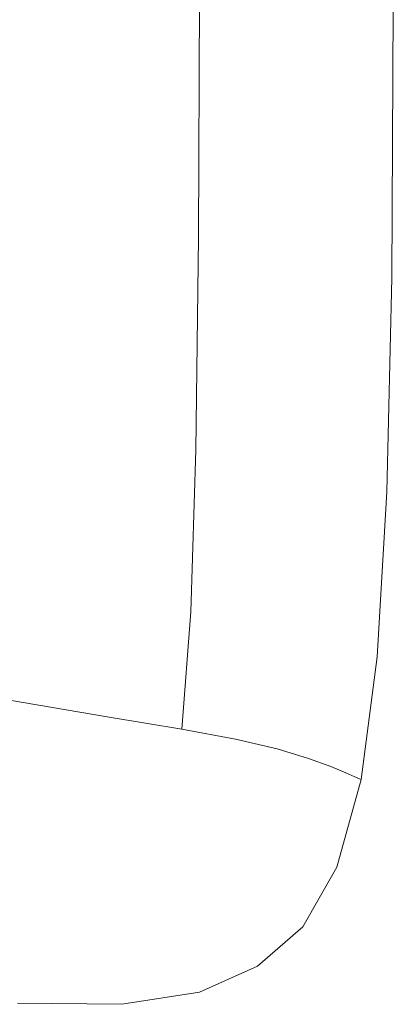
# Model space of a CAD drawing. Extents: x -1007 to 593, y -741 to 208.
# Drawn here: x 590 to 593, y -741 to -734 of the extents above; entities that cross this region are included whole.
import ezdxf

# ---------------------------------------------------------------- set-up
doc = ezdxf.new("R2010")
doc.units = 0
doc.header["$LTSCALE"] = 500
doc.header["$MEASUREMENT"] = 0
doc.layers.add('EXC-WANNA', color=7, linetype='Continuous')

msp = doc.modelspace()

# ---------------------------------------------------------------- linework, layer by layer
at = {"layer": 'EXC-WANNA', "lineweight": 0}
for points, invisible_edges in [([(590.1441, -735.4017, 449.814), (590.9032, -733.5968, 449.6742), (590.1469, -733.4408, 449.8232), (590.1441, -735.4017, 449.814)], 15), ([(590.9032, -733.5968, 449.6742), (590.1441, -735.4017, 449.814), (590.8986, -735.556, 449.6655), (590.9032, -733.5968, 449.6742)], 15), ([(590.8986, -735.556, 449.6655), (591.4677, -733.7133, 449.4657), (590.9032, -733.5968, 449.6742), (590.8986, -735.556, 449.6655)], 15), ([(591.4677, -733.7133, 449.4657), (590.8986, -735.556, 449.6655), (591.4612, -735.671, 449.4578), (591.4677, -733.7133, 449.4657)], 15), ([(591.4612, -735.671, 449.4578), (591.8892, -733.8002, 449.1877), (591.4677, -733.7133, 449.4657), (591.4612, -735.671, 449.4578)], 11), ([(591.8892, -733.8002, 449.1877), (591.4612, -735.671, 449.4578), (591.8812, -735.7572, 449.1809), (591.8892, -733.8002, 449.1877)], 15), ([(592.2078, -735.8248, 448.8249), (591.8892, -733.8002, 449.1877), (591.8812, -735.7572, 449.1809), (592.2078, -735.8248, 448.8249)], 15), ([(591.8892, -733.8002, 449.1877), (592.2078, -735.8248, 448.8249), (592.2172, -733.8678, 448.8303), (591.8892, -733.8002, 449.1877)], 15), ([(592.4528, -735.8766, 448.3842), (592.2172, -733.8678, 448.8303), (592.2078, -735.8248, 448.8249), (592.4528, -735.8766, 448.3842)], 15), ([(592.2172, -733.8678, 448.8303), (592.4528, -735.8766, 448.3842), (592.4631, -733.9183, 448.388), (592.2172, -733.8678, 448.8303)], 15), ([(592.6278, -735.9139, 447.8532), (592.4631, -733.9183, 448.388), (592.4528, -735.8766, 448.3842), (592.6278, -735.9139, 447.8532)], 15), ([(592.4631, -733.9183, 448.388), (592.6278, -735.9139, 447.8532), (592.6387, -733.9547, 447.8556), (592.4631, -733.9183, 448.388)], 15), ([(592.7446, -735.9393, 447.2265), (592.6387, -733.9547, 447.8556), (592.6278, -735.9139, 447.8532), (592.7446, -735.9393, 447.2265)], 15), ([(592.6387, -733.9547, 447.8556), (592.7446, -735.9393, 447.2265), (592.7559, -733.9789, 447.2277), (592.6387, -733.9547, 447.8556)], 15), ([(592.8145, -735.9545, 446.4983), (592.7559, -733.9789, 447.2277), (592.7446, -735.9393, 447.2265), (592.8145, -735.9545, 446.4983)], 15), ([(592.7559, -733.9789, 447.2277), (592.8145, -735.9545, 446.4983), (592.8261, -733.9933, 446.4988), (592.7559, -733.9789, 447.2277)], 15), ([(592.8496, -735.9618, 445.6635), (592.8261, -733.9933, 446.4988), (592.8145, -735.9545, 446.4983), (592.8496, -735.9618, 445.6635)], 15), ([(592.8261, -733.9933, 446.4988), (592.8496, -735.9618, 445.6635), (592.8612, -734.0006, 445.6637), (592.8261, -733.9933, 446.4988)], 15), ([(592.8612, -735.9645, 444.7169), (592.8612, -734.0006, 445.6637), (592.8496, -735.9618, 445.6635), (592.8612, -735.9645, 444.7169)], 15), ([(592.8612, -734.0006, 445.6637), (592.8612, -735.9645, 444.7169), (592.873, -734.0031, 444.7169), (592.8612, -734.0006, 445.6637)], 15), ([(592.8612, -735.9645, 443.653), (592.873, -734.0031, 444.7169), (592.8612, -735.9645, 444.7169), (592.8612, -735.9645, 443.653)], 15), ([(592.873, -734.0031, 444.7169), (592.8612, -735.9645, 443.653), (592.873, -734.0031, 443.653), (592.873, -734.0031, 444.7169)], 15), ([(592.873, -734.0031, 432.0218), (592.8612, -735.9647, 433.6364), (592.8612, -735.9645, 432.0218), (592.873, -734.0031, 432.0218)], 11), ([(592.8612, -735.9647, 433.6364), (592.873, -734.0031, 432.0218), (592.873, -734.0031, 435.2356), (592.8612, -735.9647, 433.6364)], 15), ([(592.873, -734.0031, 435.2356), (592.8612, -735.9647, 436.8042), (592.8612, -735.9647, 433.6364), (592.873, -734.0031, 435.2356)], 15), ([(592.8612, -735.9647, 436.8042), (592.873, -734.0031, 435.2356), (592.873, -734.0031, 436.8042), (592.8612, -735.9647, 436.8042)], 15), ([(592.8612, -735.9645, 443.653), (592.873, -734.0031, 442.4669), (592.873, -734.0031, 443.653), (592.8612, -735.9645, 443.653)], 15), ([(592.873, -734.0031, 441.1736), (592.8612, -735.9645, 443.653), (592.8612, -735.9645, 441.1736), (592.873, -734.0031, 441.1736)], 15), ([(592.8612, -735.9645, 443.653), (592.873, -734.0031, 441.1736), (592.873, -734.0031, 442.4669), (592.8612, -735.9645, 443.653)], 15), ([(592.873, -734.0031, 439.7885), (592.8612, -735.9645, 441.1736), (592.8612, -735.9647, 439.7885), (592.873, -734.0031, 439.7885)], 15), ([(592.8612, -735.9645, 441.1736), (592.873, -734.0031, 439.7885), (592.873, -734.0031, 441.1736), (592.8612, -735.9645, 441.1736)], 15), ([(592.873, -734.0031, 436.8042), (592.8612, -735.9647, 439.7885), (592.8612, -735.9647, 436.8042), (592.873, -734.0031, 436.8042)], 15), ([(592.8612, -735.9647, 439.7885), (592.873, -734.0031, 436.8042), (592.873, -734.0031, 439.7885), (592.8612, -735.9647, 439.7885)], 15), ([(590.1356, -736.9523, 449.7862), (590.8986, -735.556, 449.6655), (590.1441, -735.4017, 449.814), (590.1356, -736.9523, 449.7862)], 15), ([(590.8986, -735.556, 449.6655), (590.1356, -736.9523, 449.7862), (590.8849, -737.1014, 449.6394), (590.8986, -735.556, 449.6655)], 15), ([(590.8849, -737.1014, 449.6394), (591.4612, -735.671, 449.4578), (590.8986, -735.556, 449.6655), (590.8849, -737.1014, 449.6394)], 15), ([(591.4612, -735.671, 449.4578), (590.8849, -737.1014, 449.6394), (591.4419, -737.212, 449.434), (591.4612, -735.671, 449.4578)], 15), ([(591.4419, -737.212, 449.434), (591.8812, -735.7572, 449.1809), (591.4612, -735.671, 449.4578), (591.4419, -737.212, 449.434)], 11), ([(591.8812, -735.7572, 449.1809), (591.4419, -737.212, 449.434), (591.8569, -737.2958, 449.1603), (591.8812, -735.7572, 449.1809)], 15), ([(592.1797, -737.3641, 448.8085), (591.8812, -735.7572, 449.1809), (591.8569, -737.2958, 449.1603), (592.1797, -737.3641, 448.8085)], 15), ([(591.8812, -735.7572, 449.1809), (592.1797, -737.3641, 448.8085), (592.2078, -735.8248, 448.8249), (591.8812, -735.7572, 449.1809)], 15), ([(592.422, -737.4186, 448.3725), (592.2078, -735.8248, 448.8249), (592.1797, -737.3641, 448.8085), (592.422, -737.4186, 448.3725)], 15), ([(592.2078, -735.8248, 448.8249), (592.422, -737.4186, 448.3725), (592.4528, -735.8766, 448.3842), (592.2078, -735.8248, 448.8249)], 15), ([(592.5951, -737.4594, 447.846), (592.4528, -735.8766, 448.3842), (592.422, -737.4186, 448.3725), (592.5951, -737.4594, 447.846)], 15), ([(592.4528, -735.8766, 448.3842), (592.5951, -737.4594, 447.846), (592.6278, -735.9139, 447.8532), (592.4528, -735.8766, 448.3842)], 15), ([(592.7106, -737.4882, 447.2228), (592.6278, -735.9139, 447.8532), (592.5951, -737.4594, 447.846), (592.7106, -737.4882, 447.2228)], 15), ([(592.6278, -735.9139, 447.8532), (592.7106, -737.4882, 447.2228), (592.7446, -735.9393, 447.2265), (592.6278, -735.9139, 447.8532)], 15), ([(592.7799, -737.5052, 446.4969), (592.7446, -735.9393, 447.2265), (592.7106, -737.4882, 447.2228), (592.7799, -737.5052, 446.4969)], 15), ([(592.7446, -735.9393, 447.2265), (592.7799, -737.5052, 446.4969), (592.8145, -735.9545, 446.4983), (592.7446, -735.9393, 447.2265)], 15), ([(592.8145, -737.5138, 445.6631), (592.8145, -735.9545, 446.4983), (592.7799, -737.5052, 446.4969), (592.8145, -737.5138, 445.6631)], 15), ([(592.8145, -735.9545, 446.4983), (592.8145, -737.5138, 445.6631), (592.8496, -735.9618, 445.6635), (592.8145, -735.9545, 446.4983)], 15), ([(592.8261, -737.5167, 444.7169), (592.8496, -735.9618, 445.6635), (592.8145, -737.5138, 445.6631), (592.8261, -737.5167, 444.7169)], 15), ([(592.8496, -735.9618, 445.6635), (592.8261, -737.5167, 444.7169), (592.8612, -735.9645, 444.7169), (592.8496, -735.9618, 445.6635)], 15), ([(592.8261, -737.5167, 443.6531), (592.8612, -735.9645, 444.7169), (592.8261, -737.5167, 444.7169), (592.8261, -737.5167, 443.6531)], 15), ([(592.8612, -735.9645, 444.7169), (592.8261, -737.5167, 443.6531), (592.8612, -735.9645, 443.653), (592.8612, -735.9645, 444.7169)], 15), ([(592.8612, -735.9645, 432.0218), (592.8261, -737.5167, 433.6364), (592.8261, -737.5167, 432.0218), (592.8612, -735.9645, 432.0218)], 11), ([(592.8261, -737.5167, 433.6364), (592.8612, -735.9645, 432.0218), (592.8612, -735.9647, 433.6364), (592.8261, -737.5167, 433.6364)], 15), ([(592.8612, -735.9645, 443.653), (592.8261, -737.5167, 443.6531), (592.8261, -737.5167, 442.4669), (592.8612, -735.9645, 443.653)], 15), ([(592.8612, -735.9645, 441.1736), (592.8261, -737.5167, 442.4669), (592.8261, -737.5167, 441.1736), (592.8612, -735.9645, 441.1736)], 15), ([(592.8261, -737.5167, 442.4669), (592.8612, -735.9645, 441.1736), (592.8612, -735.9645, 443.653), (592.8261, -737.5167, 442.4669)], 15), ([(592.8261, -737.5167, 441.1736), (592.8612, -735.9647, 439.7885), (592.8612, -735.9645, 441.1736), (592.8261, -737.5167, 441.1736)], 15), ([(592.8612, -735.9647, 433.6364), (592.8261, -737.5167, 435.2356), (592.8261, -737.5167, 433.6364), (592.8612, -735.9647, 433.6364)], 15), ([(592.8612, -735.9647, 433.6364), (592.8261, -737.5167, 438.327), (592.8261, -737.5167, 435.2356), (592.8612, -735.9647, 433.6364)], 15), ([(592.8261, -737.5167, 438.327), (592.8612, -735.9647, 433.6364), (592.8612, -735.9647, 436.8042), (592.8261, -737.5167, 438.327)], 15), ([(592.8612, -735.9647, 436.8042), (592.8261, -737.5167, 441.1736), (592.8261, -737.5167, 438.327), (592.8612, -735.9647, 436.8042)], 15), ([(592.8261, -737.5167, 441.1736), (592.8612, -735.9647, 436.8042), (592.8612, -735.9647, 439.7885), (592.8261, -737.5167, 441.1736)], 15), ([(590.1185, -738.1437, 449.7308), (590.8849, -737.1014, 449.6394), (590.1356, -736.9523, 449.7862), (590.1185, -738.1437, 449.7308)], 15), ([(590.8849, -737.1014, 449.6394), (590.1185, -738.1437, 449.7308), (590.8573, -738.2828, 449.5872), (590.8849, -737.1014, 449.6394)], 15), ([(590.8573, -738.2828, 449.5872), (591.4419, -737.212, 449.434), (590.8849, -737.1014, 449.6394), (590.8573, -738.2828, 449.5872)], 15), ([(591.4419, -737.212, 449.434), (590.8573, -738.2828, 449.5872), (591.4034, -738.3846, 449.3864), (591.4419, -737.212, 449.434)], 15), ([(591.4034, -738.3846, 449.3864), (591.8569, -737.2958, 449.1603), (591.4419, -737.212, 449.434), (591.4034, -738.3846, 449.3864)], 11), ([(591.8569, -737.2958, 449.1603), (591.4034, -738.3846, 449.3864), (591.8083, -738.4635, 449.1191), (591.8569, -737.2958, 449.1603)], 15), ([(592.1236, -738.5333, 448.7758), (591.8569, -737.2958, 449.1603), (591.8083, -738.4635, 449.1191), (592.1236, -738.5333, 448.7758)], 15), ([(591.8569, -737.2958, 449.1603), (592.1236, -738.5333, 448.7758), (592.1797, -737.3641, 448.8085), (591.8569, -737.2958, 449.1603)], 15), ([(592.3604, -738.5929, 448.3491), (592.1797, -737.3641, 448.8085), (592.1236, -738.5333, 448.7758), (592.3604, -738.5929, 448.3491)], 15), ([(592.1797, -737.3641, 448.8085), (592.3604, -738.5929, 448.3491), (592.422, -737.4186, 448.3725), (592.1797, -737.3641, 448.8085)], 15), ([(592.5298, -738.6407, 447.8315), (592.422, -737.4186, 448.3725), (592.3604, -738.5929, 448.3491), (592.5298, -738.6407, 447.8315)], 15), ([(592.422, -737.4186, 448.3725), (592.5298, -738.6407, 447.8315), (592.5951, -737.4594, 447.846), (592.422, -737.4186, 448.3725)], 15), ([(592.6428, -738.6761, 447.2156), (592.5951, -737.4594, 447.846), (592.5298, -738.6407, 447.8315), (592.6428, -738.6761, 447.2156)], 15), ([(592.5951, -737.4594, 447.846), (592.6428, -738.6761, 447.2156), (592.7106, -737.4882, 447.2228), (592.5951, -737.4594, 447.846)], 15), ([(592.7106, -738.6971, 446.494), (592.7106, -737.4882, 447.2228), (592.6428, -738.6761, 447.2156), (592.7106, -738.6971, 446.494)], 15), ([(592.7106, -737.4882, 447.2228), (592.7106, -738.6971, 446.494), (592.7799, -737.5052, 446.4969), (592.7106, -737.4882, 447.2228)], 15), ([(592.7446, -738.7076, 445.6625), (592.7799, -737.5052, 446.4969), (592.7106, -738.6971, 446.494), (592.7446, -738.7076, 445.6625)], 15), ([(592.7799, -737.5052, 446.4969), (592.7446, -738.7076, 445.6625), (592.8145, -737.5138, 445.6631), (592.7799, -737.5052, 446.4969)], 15), ([(592.7559, -738.7113, 444.7169), (592.8145, -737.5138, 445.6631), (592.7446, -738.7076, 445.6625), (592.7559, -738.7113, 444.7169)], 15), ([(592.8145, -737.5138, 445.6631), (592.7559, -738.7113, 444.7169), (592.8261, -737.5167, 444.7169), (592.8145, -737.5138, 445.6631)], 15), ([(592.7559, -738.7113, 443.6531), (592.8261, -737.5167, 444.7169), (592.7559, -738.7113, 444.7169), (592.7559, -738.7113, 443.6531)], 15), ([(592.8261, -737.5167, 444.7169), (592.7559, -738.7113, 443.6531), (592.8261, -737.5167, 443.6531), (592.8261, -737.5167, 444.7169)], 15), ([(592.8261, -737.5167, 432.0218), (592.7559, -738.7113, 435.2356), (592.7559, -738.7113, 432.0218), (592.8261, -737.5167, 432.0218)], 11), ([(592.7559, -738.7113, 435.2356), (592.8261, -737.5167, 432.0218), (592.8261, -737.5167, 433.6364), (592.7559, -738.7113, 435.2356)], 15), ([(592.7559, -738.7113, 435.2356), (592.8261, -737.5167, 433.6364), (592.8261, -737.5167, 435.2356), (592.7559, -738.7113, 435.2356)], 15), ([(592.8261, -737.5167, 435.2356), (592.7559, -738.7113, 436.8042), (592.7559, -738.7113, 435.2356), (592.8261, -737.5167, 435.2356)], 15), ([(592.7559, -738.7113, 436.8042), (592.8261, -737.5167, 435.2356), (592.8261, -737.5167, 438.327), (592.7559, -738.7113, 436.8042)], 15), ([(592.8261, -737.5167, 442.4669), (592.7559, -738.7113, 443.6531), (592.7559, -738.7113, 442.4669), (592.8261, -737.5167, 442.4669)], 15), ([(592.7559, -738.7113, 443.6531), (592.8261, -737.5167, 442.4669), (592.8261, -737.5167, 443.6531), (592.7559, -738.7113, 443.6531)], 15), ([(592.8261, -737.5167, 441.1736), (592.7559, -738.7113, 442.4669), (592.7559, -738.7113, 441.1736), (592.8261, -737.5167, 441.1736)], 15), ([(592.7559, -738.7113, 442.4669), (592.8261, -737.5167, 441.1736), (592.8261, -737.5167, 442.4669), (592.7559, -738.7113, 442.4669)], 15), ([(592.8261, -737.5167, 441.1736), (592.7559, -738.7113, 441.1736), (592.7559, -738.7113, 439.7885), (592.8261, -737.5167, 441.1736)], 15), ([(592.8261, -737.5167, 438.327), (592.7559, -738.7113, 439.7885), (592.7559, -738.7113, 436.8042), (592.8261, -737.5167, 438.327)], 15), ([(592.7559, -738.7113, 439.7885), (592.8261, -737.5167, 438.327), (592.8261, -737.5167, 441.1736), (592.7559, -738.7113, 439.7885)], 15), ([(590.0899, -739.0272, 449.6384), (590.8573, -738.2828, 449.5872), (590.1185, -738.1437, 449.7308), (590.0899, -739.0272, 449.6384)], 15), ([(590.8573, -738.2828, 449.5872), (590.0899, -739.0272, 449.6384), (590.8113, -739.1498, 449.5002), (590.8573, -738.2828, 449.5872)], 15), ([(590.8113, -739.1498, 449.5002), (591.4034, -738.3846, 449.3864), (590.8573, -738.2828, 449.5872), (590.8113, -739.1498, 449.5002)], 15), ([(591.4034, -738.3846, 449.3864), (590.8113, -739.1498, 449.5002), (591.3392, -739.2374, 449.3072), (591.4034, -738.3846, 449.3864)], 15), ([(591.3392, -739.2374, 449.3072), (591.8083, -738.4635, 449.1191), (591.4034, -738.3846, 449.3864), (591.3392, -739.2374, 449.3072)], 11), ([(591.8083, -738.4635, 449.1191), (591.3392, -739.2374, 449.3072), (591.7274, -739.308, 449.0505), (591.8083, -738.4635, 449.1191)], 15), ([(592.0301, -739.3798, 448.7214), (591.8083, -738.4635, 449.1191), (591.7274, -739.308, 449.0505), (592.0301, -739.3798, 448.7214)], 15), ([(591.8083, -738.4635, 449.1191), (592.0301, -739.3798, 448.7214), (592.1236, -738.5333, 448.7758), (591.8083, -738.4635, 449.1191)], 15), ([(592.2578, -739.4481, 448.3102), (592.1236, -738.5333, 448.7758), (592.0301, -739.3798, 448.7214), (592.2578, -739.4481, 448.3102)], 15), ([(592.1236, -738.5333, 448.7758), (592.2578, -739.4481, 448.3102), (592.3604, -738.5929, 448.3491), (592.1236, -738.5333, 448.7758)], 15), ([(592.4208, -739.5079, 447.8074), (592.3604, -738.5929, 448.3491), (592.2578, -739.4481, 448.3102), (592.4208, -739.5079, 447.8074)], 15), ([(592.3604, -738.5929, 448.3491), (592.4208, -739.5079, 447.8074), (592.5298, -738.6407, 447.8315), (592.3604, -738.5929, 448.3491)], 15), ([(592.5298, -739.5541, 447.2035), (592.5298, -738.6407, 447.8315), (592.4208, -739.5079, 447.8074), (592.5298, -739.5541, 447.2035)], 15), ([(592.5298, -738.6407, 447.8315), (592.5298, -739.5541, 447.2035), (592.6428, -738.6761, 447.2156), (592.5298, -738.6407, 447.8315)], 15), ([(592.5951, -739.5819, 446.4892), (592.6428, -738.6761, 447.2156), (592.5298, -739.5541, 447.2035), (592.5951, -739.5819, 446.4892)], 15), ([(592.6428, -738.6761, 447.2156), (592.5951, -739.5819, 446.4892), (592.7106, -738.6971, 446.494), (592.6428, -738.6761, 447.2156)], 15), ([(592.6278, -739.5958, 445.6613), (592.7106, -738.6971, 446.494), (592.5951, -739.5819, 446.4892), (592.6278, -739.5958, 445.6613)], 15), ([(592.7106, -738.6971, 446.494), (592.6278, -739.5958, 445.6613), (592.7446, -738.7076, 445.6625), (592.7106, -738.6971, 446.494)], 15), ([(592.6387, -739.6005, 444.7169), (592.7446, -738.7076, 445.6625), (592.6278, -739.5958, 445.6613), (592.6387, -739.6005, 444.7169)], 15), ([(592.7446, -738.7076, 445.6625), (592.6387, -739.6005, 444.7169), (592.7559, -738.7113, 444.7169), (592.7446, -738.7076, 445.6625)], 15), ([(592.6387, -739.6005, 443.6531), (592.7559, -738.7113, 444.7169), (592.6387, -739.6005, 444.7169), (592.6387, -739.6005, 443.6531)], 15), ([(592.7559, -738.7113, 444.7169), (592.6387, -739.6005, 443.6531), (592.7559, -738.7113, 443.6531), (592.7559, -738.7113, 444.7169)], 15), ([(592.6387, -739.6005, 443.6531), (592.7559, -738.7113, 442.4669), (592.7559, -738.7113, 443.6531), (592.6387, -739.6005, 443.6531)], 15), ([(592.6387, -739.6005, 443.6531), (592.7559, -738.7113, 441.1736), (592.7559, -738.7113, 442.4669), (592.6387, -739.6005, 443.6531)], 15), ([(592.6387, -739.6005, 443.6531), (592.7559, -738.7113, 439.7885), (592.7559, -738.7113, 441.1736), (592.6387, -739.6005, 443.6531)], 15), ([(592.7559, -738.7113, 439.7885), (592.6387, -739.6005, 443.6531), (592.6387, -739.6005, 436.8042), (592.7559, -738.7113, 439.7885)], 15), ([(592.6387, -739.6005, 436.8042), (592.7559, -738.7113, 436.8042), (592.7559, -738.7113, 439.7885), (592.6387, -739.6005, 436.8042)], 15), ([(592.6387, -739.6005, 432.0218), (592.7559, -738.7113, 432.0218), (592.7559, -738.7113, 435.2356), (592.6387, -739.6005, 432.0218)], 14), ([(592.7559, -738.7113, 435.2356), (592.6387, -739.6005, 436.8042), (592.6387, -739.6005, 432.0218), (592.7559, -738.7113, 435.2356)], 15), ([(592.6387, -739.6005, 436.8042), (592.7559, -738.7113, 435.2356), (592.7559, -738.7113, 436.8042), (592.6387, -739.6005, 436.8042)], 15), ([(590.0587, -739.6635, 449.5002), (590.8113, -739.1498, 449.5002), (590.0899, -739.0272, 449.6384), (590.0587, -739.6635, 449.5002)], 13), ([(590.8113, -739.1498, 449.5002), (590.0587, -739.6635, 449.5002), (590.7586, -739.7638, 449.3717), (590.8113, -739.1498, 449.5002)], 15), ([(590.7586, -739.7638, 449.3717), (591.3392, -739.2374, 449.3072), (590.8113, -739.1498, 449.5002), (590.7586, -739.7638, 449.3717)], 13), ([(591.3392, -739.2374, 449.3072), (590.7586, -739.7638, 449.3717), (591.2599, -739.8273, 449.1953), (591.3392, -739.2374, 449.3072)], 15), ([(591.2599, -739.8273, 449.1953), (591.7274, -739.308, 449.0505), (591.3392, -739.2374, 449.3072), (591.2599, -739.8273, 449.1953)], 13), ([(591.7274, -739.308, 449.0505), (591.2599, -739.8273, 449.1953), (591.6205, -739.8827, 448.9599), (591.7274, -739.308, 449.0505)], 15), ([(591.8983, -739.9589, 448.6542), (591.7274, -739.308, 449.0505), (591.6205, -739.8827, 448.9599), (591.8983, -739.9589, 448.6542)], 15), ([(591.7274, -739.308, 449.0505), (591.8983, -739.9589, 448.6542), (592.0301, -739.3798, 448.7214), (591.7274, -739.308, 449.0505)], 11), ([(592.1062, -740.0419, 448.2655), (592.0301, -739.3798, 448.7214), (591.8983, -739.9589, 448.6542), (592.1062, -740.0419, 448.2655)], 15), ([(592.0301, -739.3798, 448.7214), (592.1062, -740.0419, 448.2655), (592.2578, -739.4481, 448.3102), (592.0301, -739.3798, 448.7214)], 11), ([(592.2578, -740.1171, 447.7808), (592.2578, -739.4481, 448.3102), (592.1062, -740.0419, 448.2655), (592.2578, -740.1171, 447.7808)], 15), ([(592.2578, -739.4481, 448.3102), (592.2578, -740.1171, 447.7808), (592.4208, -739.5079, 447.8074), (592.2578, -739.4481, 448.3102)], 11), ([(592.3604, -740.1766, 447.1902), (592.4208, -739.5079, 447.8074), (592.2578, -740.1171, 447.7808), (592.3604, -740.1766, 447.1902)], 15), ([(592.4208, -739.5079, 447.8074), (592.3604, -740.1766, 447.1902), (592.5298, -739.5541, 447.2035), (592.4208, -739.5079, 447.8074)], 11), ([(592.422, -740.2123, 446.4839), (592.5298, -739.5541, 447.2035), (592.3604, -740.1766, 447.1902), (592.422, -740.2123, 446.4839)], 15), ([(592.5298, -739.5541, 447.2035), (592.422, -740.2123, 446.4839), (592.5951, -739.5819, 446.4892), (592.5298, -739.5541, 447.2035)], 11), ([(592.4528, -740.2301, 445.6599), (592.5951, -739.5819, 446.4892), (592.422, -740.2123, 446.4839), (592.4528, -740.2301, 445.6599)], 15), ([(592.5951, -739.5819, 446.4892), (592.4528, -740.2301, 445.6599), (592.6278, -739.5958, 445.6613), (592.5951, -739.5819, 446.4892)], 11), ([(592.4631, -740.2362, 444.7169), (592.6278, -739.5958, 445.6613), (592.4528, -740.2301, 445.6599), (592.4631, -740.2362, 444.7169)], 15), ([(592.6278, -739.5958, 445.6613), (592.4631, -740.2362, 444.7169), (592.6387, -739.6005, 444.7169), (592.6278, -739.5958, 445.6613)], 11), ([(592.4631, -740.2362, 443.6531), (592.6387, -739.6005, 444.7169), (592.4631, -740.2362, 444.7169), (592.4631, -740.2362, 443.6531)], 15), ([(592.6387, -739.6005, 444.7169), (592.4631, -740.2362, 443.6531), (592.6387, -739.6005, 443.6531), (592.6387, -739.6005, 444.7169)], 11), ([(592.6387, -739.6005, 443.6531), (592.4631, -740.2362, 443.6531), (592.4631, -740.2362, 442.4669), (592.6387, -739.6005, 443.6531)], 15), ([(592.4631, -740.2362, 442.4669), (592.6387, -739.6005, 436.8042), (592.6387, -739.6005, 443.6531), (592.4631, -740.2362, 442.4669)], 13), ([(592.6387, -739.6005, 436.8042), (592.4631, -740.2362, 442.4669), (592.4631, -740.2362, 439.7885), (592.6387, -739.6005, 436.8042)], 15), ([(592.6387, -739.6005, 436.8042), (592.4631, -740.2362, 439.7885), (592.4631, -740.2362, 438.327), (592.6387, -739.6005, 436.8042)], 15), ([(592.4631, -740.2362, 432.0218), (592.6387, -739.6005, 432.0218), (592.6387, -739.6005, 436.8042), (592.4631, -740.2362, 432.0218)], 12), ([(592.6387, -739.6005, 436.8042), (592.4631, -740.2362, 438.327), (592.4631, -740.2362, 432.0218), (592.6387, -739.6005, 436.8042)], 15), ([(590.033, -740.1124, 449.3072), (590.7586, -739.7638, 449.3717), (590.0587, -739.6635, 449.5002), (590.033, -740.1124, 449.3072)], 15), ([(590.7586, -739.7638, 449.3717), (590.033, -740.1124, 449.3072), (590.7109, -740.1862, 449.1953), (590.7586, -739.7638, 449.3717)], 15), ([(590.7109, -740.1862, 449.1953), (591.2599, -739.8273, 449.1953), (590.7586, -739.7638, 449.3717), (590.7109, -740.1862, 449.1953)], 15), ([(591.2599, -739.8273, 449.1953), (590.7109, -740.1862, 449.1953), (591.1766, -740.2125, 449.0502), (591.2599, -739.8273, 449.1953)], 15), ([(591.1766, -740.2125, 449.0502), (591.6205, -739.8827, 448.9599), (591.2599, -739.8273, 449.1953), (591.1766, -740.2125, 449.0502)], 15), ([(591.6205, -739.8827, 448.9599), (591.1766, -740.2125, 449.0502), (591.494, -740.2423, 448.8526), (591.6205, -739.8827, 448.9599)], 15), ([(591.7271, -740.326, 448.5836), (591.6205, -739.8827, 448.9599), (591.494, -740.2423, 448.8526), (591.7271, -740.326, 448.5836)], 15), ([(591.6205, -739.8827, 448.9599), (591.7271, -740.326, 448.5836), (591.8983, -739.9589, 448.6542), (591.6205, -739.8827, 448.9599)], 15), ([(591.8983, -740.431, 448.225), (591.8983, -739.9589, 448.6542), (591.7271, -740.326, 448.5836), (591.8983, -740.431, 448.225)], 15), ([(591.8983, -739.9589, 448.6542), (591.8983, -740.431, 448.225), (592.1062, -740.0419, 448.2655), (591.8983, -739.9589, 448.6542)], 15), ([(592.0302, -740.5245, 447.7591), (592.1062, -740.0419, 448.2655), (591.8983, -740.431, 448.225), (592.0302, -740.5245, 447.7591)], 15), ([(592.1062, -740.0419, 448.2655), (592.0302, -740.5245, 447.7591), (592.2578, -740.1171, 447.7808), (592.1062, -740.0419, 448.2655)], 15), ([(590.0216, -740.4344, 449.0505), (590.7109, -740.1862, 449.1953), (590.033, -740.1124, 449.3072), (590.0216, -740.4344, 449.0505)], 15), ([(592.1237, -740.5973, 447.1794), (592.2578, -740.1171, 447.7808), (592.0302, -740.5245, 447.7591), (592.1237, -740.5973, 447.1794)], 15), ([(592.2578, -740.1171, 447.7808), (592.1237, -740.5973, 447.1794), (592.3604, -740.1766, 447.1902), (592.2578, -740.1171, 447.7808)], 15), ([(592.1797, -740.6412, 446.4795), (592.3604, -740.1766, 447.1902), (592.1237, -740.5973, 447.1794), (592.1797, -740.6412, 446.4795)], 15), ([(592.3604, -740.1766, 447.1902), (592.1797, -740.6412, 446.4795), (592.422, -740.2123, 446.4839), (592.3604, -740.1766, 447.1902)], 15), ([(590.7109, -740.1862, 449.1953), (590.0216, -740.4344, 449.0505), (590.6883, -740.4828, 448.9599), (590.7109, -740.1862, 449.1953)], 15), ([(590.6883, -740.4828, 448.9599), (591.1766, -740.2125, 449.0502), (590.7109, -740.1862, 449.1953), (590.6883, -740.4828, 448.9599)], 15), ([(591.1766, -740.2125, 449.0502), (590.6883, -740.4828, 448.9599), (591.1339, -740.4689, 448.8527), (591.1766, -740.2125, 449.0502)], 15), ([(591.1339, -740.4689, 448.8527), (591.494, -740.2423, 448.8526), (591.1766, -740.2125, 449.0502), (591.1339, -740.4689, 448.8527)], 15), ([(591.494, -740.2423, 448.8526), (591.1339, -740.4689, 448.8527), (591.3787, -740.423, 448.7548), (591.494, -740.2423, 448.8526)], 15), ([(591.494, -740.5433, 448.5474), (591.494, -740.2423, 448.8526), (591.3787, -740.423, 448.7548), (591.494, -740.5433, 448.5474)], 15), ([(591.494, -740.2423, 448.8526), (591.494, -740.5433, 448.5474), (591.7271, -740.326, 448.5836), (591.494, -740.2423, 448.8526)], 15), ([(592.2078, -740.663, 445.6589), (592.422, -740.2123, 446.4839), (592.1797, -740.6412, 446.4795), (592.2078, -740.663, 445.6589)], 15), ([(592.422, -740.2123, 446.4839), (592.2078, -740.663, 445.6589), (592.4528, -740.2301, 445.6599), (592.422, -740.2123, 446.4839)], 15), ([(592.2172, -740.6703, 444.7169), (592.4528, -740.2301, 445.6599), (592.2078, -740.663, 445.6589), (592.2172, -740.6703, 444.7169)], 15), ([(592.4528, -740.2301, 445.6599), (592.2172, -740.6703, 444.7169), (592.4631, -740.2362, 444.7169), (592.4528, -740.2301, 445.6599)], 15), ([(592.4631, -740.2362, 444.7169), (592.2172, -740.6703, 444.7169), (592.4631, -740.2362, 443.6531), (592.4631, -740.2362, 444.7169)], 15), ([(592.2172, -740.6703, 444.7169), (592.4631, -740.2362, 442.4669), (592.4631, -740.2362, 443.6531), (592.2172, -740.6703, 444.7169)], 15), ([(592.4631, -740.2362, 442.4669), (592.2172, -740.6703, 444.7169), (592.2172, -740.6703, 442.4669), (592.4631, -740.2362, 442.4669)], 15), ([(592.4631, -740.2362, 442.4669), (592.2172, -740.6703, 442.4669), (592.2172, -740.6703, 441.1736), (592.4631, -740.2362, 442.4669)], 15), ([(592.2172, -740.6703, 441.1736), (592.4631, -740.2362, 439.7885), (592.4631, -740.2362, 442.4669), (592.2172, -740.6703, 441.1736)], 15), ([(592.4631, -740.2362, 439.7885), (592.2172, -740.6703, 441.1736), (592.2172, -740.6705, 439.7885), (592.4631, -740.2362, 439.7885)], 15), ([(592.2172, -740.6705, 439.7885), (592.4631, -740.2362, 438.327), (592.4631, -740.2362, 439.7885), (592.2172, -740.6705, 439.7885)], 15), ([(592.4631, -740.2362, 438.327), (592.2172, -740.6705, 439.7885), (592.2172, -740.6705, 438.327), (592.4631, -740.2362, 438.327)], 15), ([(592.4631, -740.2362, 432.0218), (592.2172, -740.6705, 433.6364), (592.2172, -740.6703, 432.0218), (592.4631, -740.2362, 432.0218)], 11), ([(592.4631, -740.2362, 432.0218), (592.2172, -740.6705, 436.8042), (592.2172, -740.6705, 433.6364), (592.4631, -740.2362, 432.0218)], 15), ([(592.2172, -740.6705, 436.8042), (592.4631, -740.2362, 432.0218), (592.4631, -740.2362, 438.327), (592.2172, -740.6705, 436.8042)], 15), ([(592.4631, -740.2362, 438.327), (592.2172, -740.6705, 438.327), (592.2172, -740.6705, 436.8042), (592.4631, -740.2362, 438.327)], 15), ([(591.6205, -740.6752, 448.2058), (591.7271, -740.326, 448.5836), (591.494, -740.5433, 448.5474), (591.6205, -740.6752, 448.2058)], 15), ([(591.7271, -740.326, 448.5836), (591.6205, -740.6752, 448.2058), (591.8983, -740.431, 448.225), (591.7271, -740.326, 448.5836)], 15), ([(590.033, -740.6898, 448.7214), (590.6883, -740.4828, 448.9599), (590.0216, -740.4344, 449.0505), (590.033, -740.6898, 448.7214)], 15), ([(590.7109, -740.7194, 448.6542), (591.1339, -740.4689, 448.8527), (590.6883, -740.4828, 448.9599), (590.7109, -740.7194, 448.6542)], 15), ([(591.1339, -740.4689, 448.8527), (590.7109, -740.7194, 448.6542), (591.1766, -740.6725, 448.5836), (591.1339, -740.4689, 448.8527)], 15), ([(591.1766, -740.6725, 448.5836), (591.3787, -740.423, 448.7548), (591.1339, -740.4689, 448.8527), (591.1766, -740.6725, 448.5836)], 15), ([(591.3787, -740.423, 448.7548), (591.1766, -740.6725, 448.5836), (591.494, -740.5433, 448.5474), (591.3787, -740.423, 448.7548)], 15), ([(591.7274, -740.7865, 447.7495), (591.8983, -740.431, 448.225), (591.6205, -740.6752, 448.2058), (591.7274, -740.7865, 447.7495)], 15), ([(591.8983, -740.431, 448.225), (591.7274, -740.7865, 447.7495), (592.0302, -740.5245, 447.7591), (591.8983, -740.431, 448.225)], 15), ([(590.6883, -740.4828, 448.9599), (590.033, -740.6898, 448.7214), (590.7109, -740.7194, 448.6542), (590.6883, -740.4828, 448.9599)], 15), ([(591.8083, -740.8707, 447.1746), (592.0302, -740.5245, 447.7591), (591.7274, -740.7865, 447.7495), (591.8083, -740.8707, 447.1746)], 15), ([(592.0302, -740.5245, 447.7591), (591.8083, -740.8707, 447.1746), (592.1237, -740.5973, 447.1794), (592.0302, -740.5245, 447.7591)], 15), ([(591.2599, -740.8326, 448.225), (591.494, -740.5433, 448.5474), (591.1766, -740.6725, 448.5836), (591.2599, -740.8326, 448.225)], 15), ([(591.494, -740.5433, 448.5474), (591.2599, -740.8326, 448.225), (591.6205, -740.6752, 448.2058), (591.494, -740.5433, 448.5474)], 15), ([(591.8569, -740.9213, 446.4776), (592.1237, -740.5973, 447.1794), (591.8083, -740.8707, 447.1746), (591.8569, -740.9213, 446.4776)], 15), ([(592.1237, -740.5973, 447.1794), (591.8569, -740.9213, 446.4776), (592.1797, -740.6412, 446.4795), (592.1237, -740.5973, 447.1794)], 15), ([(590.7586, -740.903, 448.2655), (591.1766, -740.6725, 448.5836), (590.7109, -740.7194, 448.6542), (590.7586, -740.903, 448.2655)], 15), ([(591.1766, -740.6725, 448.5836), (590.7586, -740.903, 448.2655), (591.2599, -740.8326, 448.225), (591.1766, -740.6725, 448.5836)], 15), ([(591.3392, -740.9591, 447.7591), (591.6205, -740.6752, 448.2058), (591.2599, -740.8326, 448.225), (591.3392, -740.9591, 447.7591)], 15), ([(591.6205, -740.6752, 448.2058), (591.3392, -740.9591, 447.7591), (591.7274, -740.7865, 447.7495), (591.6205, -740.6752, 448.2058)], 15), ([(591.8812, -740.9464, 445.6584), (592.1797, -740.6412, 446.4795), (591.8569, -740.9213, 446.4776), (591.8812, -740.9464, 445.6584)], 15), ([(592.1797, -740.6412, 446.4795), (591.8812, -740.9464, 445.6584), (592.2078, -740.663, 445.6589), (592.1797, -740.6412, 446.4795)], 15), ([(591.8892, -740.955, 444.7169), (592.2078, -740.663, 445.6589), (591.8812, -740.9464, 445.6584), (591.8892, -740.955, 444.7169)], 15), ([(592.2078, -740.663, 445.6589), (591.8892, -740.955, 444.7169), (592.2172, -740.6703, 444.7169), (592.2078, -740.663, 445.6589)], 15), ([(591.8893, -740.955, 443.6531), (592.2172, -740.6703, 444.7169), (591.8892, -740.955, 444.7169), (591.8893, -740.955, 443.6531)], 15), ([(592.2172, -740.6703, 442.4669), (591.8893, -740.955, 443.6531), (591.8892, -740.955, 442.4669), (592.2172, -740.6703, 442.4669)], 15), ([(591.8892, -740.955, 442.4669), (592.2172, -740.6703, 441.1736), (592.2172, -740.6703, 442.4669), (591.8892, -740.955, 442.4669)], 15), ([(592.2172, -740.6703, 441.1736), (591.8892, -740.955, 442.4669), (591.8892, -740.955, 441.1736), (592.2172, -740.6703, 441.1736)], 15), ([(591.8892, -740.955, 441.1736), (592.2172, -740.6705, 439.7885), (592.2172, -740.6703, 441.1736), (591.8892, -740.955, 441.1736)], 15), ([(591.8892, -740.955, 433.6364), (592.2172, -740.6703, 432.0218), (592.2172, -740.6705, 433.6364), (591.8892, -740.955, 433.6364)], 15), ([(592.2172, -740.6703, 432.0218), (591.8892, -740.955, 433.6364), (591.8892, -740.955, 432.0218), (592.2172, -740.6703, 432.0218)], 11), ([(592.2172, -740.6705, 439.7885), (591.8892, -740.955, 441.1736), (591.8892, -740.955, 439.7885), (592.2172, -740.6705, 439.7885)], 15), ([(591.8892, -740.955, 439.7885), (592.2172, -740.6705, 438.327), (592.2172, -740.6705, 439.7885), (591.8892, -740.955, 439.7885)], 15), ([(592.2172, -740.6705, 438.327), (591.8892, -740.955, 439.7885), (591.8893, -740.955, 438.327), (592.2172, -740.6705, 438.327)], 15), ([(591.8892, -740.955, 435.2356), (592.2172, -740.6705, 433.6364), (592.2172, -740.6705, 436.8042), (591.8892, -740.955, 435.2356)], 15), ([(592.2172, -740.6705, 433.6364), (591.8892, -740.955, 435.2356), (591.8892, -740.955, 433.6364), (592.2172, -740.6705, 433.6364)], 15), ([(592.2172, -740.6705, 436.8042), (591.8892, -740.955, 436.8042), (591.8892, -740.955, 435.2356), (592.2172, -740.6705, 436.8042)], 15), ([(592.2172, -740.6705, 436.8042), (591.8893, -740.955, 438.327), (591.8892, -740.955, 436.8042), (592.2172, -740.6705, 436.8042)], 15), ([(591.8893, -740.955, 443.6531), (592.2172, -740.6703, 442.4669), (592.2172, -740.6703, 444.7169), (591.8893, -740.955, 443.6531)], 15), ([(591.8893, -740.955, 438.327), (592.2172, -740.6705, 436.8042), (592.2172, -740.6705, 438.327), (591.8893, -740.955, 438.327)], 15), ([(590.0587, -740.8854, 448.3102), (590.7109, -740.7194, 448.6542), (590.033, -740.6898, 448.7214), (590.0587, -740.8854, 448.3102)], 15), ([(590.7109, -740.7194, 448.6542), (590.0587, -740.8854, 448.3102), (590.7586, -740.903, 448.2655), (590.7109, -740.7194, 448.6542)], 15), ([(591.4034, -741.0507, 447.1794), (591.7274, -740.7865, 447.7495), (591.3392, -740.9591, 447.7591), (591.4034, -741.0507, 447.1794)], 15), ([(591.7274, -740.7865, 447.7495), (591.4034, -741.0507, 447.1794), (591.8083, -740.8707, 447.1746), (591.7274, -740.7865, 447.7495)], 15), ([(590.09, -741.0277, 447.8074), (590.7586, -740.903, 448.2655), (590.0587, -740.8854, 448.3102), (590.09, -741.0277, 447.8074)], 15), ([(590.8113, -741.0404, 447.7808), (591.2599, -740.8326, 448.225), (590.7586, -740.903, 448.2655), (590.8113, -741.0404, 447.7808)], 15), ([(591.2599, -740.8326, 448.225), (590.8113, -741.0404, 447.7808), (591.3392, -740.9591, 447.7591), (591.2599, -740.8326, 448.225)], 15), ([(591.442, -741.1053, 446.4795), (591.8083, -740.8707, 447.1746), (591.4034, -741.0507, 447.1794), (591.442, -741.1053, 446.4795)], 15), ([(591.8083, -740.8707, 447.1746), (591.442, -741.1053, 446.4795), (591.8569, -740.9213, 446.4776), (591.8083, -740.8707, 447.1746)], 15), ([(590.7586, -740.903, 448.2655), (590.09, -741.0277, 447.8074), (590.8113, -741.0404, 447.7808), (590.7586, -740.903, 448.2655)], 15), ([(590.8573, -741.1356, 447.1903), (591.3392, -740.9591, 447.7591), (590.8113, -741.0404, 447.7808), (590.8573, -741.1356, 447.1903)], 15), ([(591.3392, -740.9591, 447.7591), (590.8573, -741.1356, 447.1903), (591.4034, -741.0507, 447.1794), (591.3392, -740.9591, 447.7591)], 15), ([(591.4612, -741.1327, 445.6589), (591.8569, -740.9213, 446.4776), (591.442, -741.1053, 446.4795), (591.4612, -741.1327, 445.6589)], 15), ([(591.8569, -740.9213, 446.4776), (591.4612, -741.1327, 445.6589), (591.8812, -740.9464, 445.6584), (591.8569, -740.9213, 446.4776)], 15), ([(591.4677, -741.142, 444.7169), (591.8812, -740.9464, 445.6584), (591.4612, -741.1327, 445.6589), (591.4677, -741.142, 444.7169)], 15), ([(591.8812, -740.9464, 445.6584), (591.4677, -741.142, 444.7169), (591.8892, -740.955, 444.7169), (591.8812, -740.9464, 445.6584)], 15), ([(591.4677, -741.142, 443.6531), (591.8892, -740.955, 444.7169), (591.4677, -741.142, 444.7169), (591.4677, -741.142, 443.6531)], 15), ([(591.8892, -740.955, 444.7169), (591.4677, -741.142, 443.6531), (591.8893, -740.955, 443.6531), (591.8892, -740.955, 444.7169)], 15), ([(591.8892, -740.955, 432.0218), (591.4677, -741.142, 433.6364), (591.4677, -741.142, 432.0218), (591.8892, -740.955, 432.0218)], 11), ([(591.4677, -741.142, 433.6364), (591.8892, -740.955, 432.0218), (591.8892, -740.955, 433.6364), (591.4677, -741.142, 433.6364)], 15), ([(591.4677, -741.142, 433.6364), (591.8892, -740.955, 433.6364), (591.8892, -740.955, 435.2356), (591.4677, -741.142, 433.6364)], 15), ([(591.4677, -741.142, 433.6364), (591.8892, -740.955, 435.2356), (591.8892, -740.955, 436.8042), (591.4677, -741.142, 433.6364)], 15), ([(591.8892, -740.955, 436.8042), (591.4677, -741.142, 438.327), (591.4677, -741.142, 433.6364), (591.8892, -740.955, 436.8042)], 15), ([(591.4677, -741.142, 438.327), (591.8892, -740.955, 436.8042), (591.8893, -740.955, 438.327), (591.4677, -741.142, 438.327)], 15), ([(591.4677, -741.142, 443.6531), (591.8892, -740.955, 442.4669), (591.8893, -740.955, 443.6531), (591.4677, -741.142, 443.6531)], 15), ([(591.8892, -740.955, 441.1736), (591.4677, -741.142, 443.6531), (591.4677, -741.142, 441.1736), (591.8892, -740.955, 441.1736)], 15), ([(591.4677, -741.142, 443.6531), (591.8892, -740.955, 441.1736), (591.8892, -740.955, 442.4669), (591.4677, -741.142, 443.6531)], 15), ([(591.8892, -740.955, 439.7885), (591.4677, -741.142, 441.1736), (591.4677, -741.142, 439.7885), (591.8892, -740.955, 439.7885)], 15), ([(591.4677, -741.142, 441.1736), (591.8892, -740.955, 439.7885), (591.8892, -740.955, 441.1736), (591.4677, -741.142, 441.1736)], 15), ([(591.8893, -740.955, 438.327), (591.4677, -741.142, 439.7885), (591.4677, -741.142, 438.327), (591.8893, -740.955, 438.327)], 15), ([(591.4677, -741.142, 439.7885), (591.8893, -740.955, 438.327), (591.8892, -740.955, 439.7885), (591.4677, -741.142, 439.7885)], 15), ([(590.1185, -741.1249, 447.2036), (590.8113, -741.0404, 447.7808), (590.09, -741.0277, 447.8074), (590.1185, -741.1249, 447.2036)], 15), ([(590.8113, -741.0404, 447.7808), (590.1185, -741.1249, 447.2036), (590.8573, -741.1356, 447.1903), (590.8113, -741.0404, 447.7808)], 15), ([(590.8849, -741.193, 446.4839), (591.4034, -741.0507, 447.1794), (590.8573, -741.1356, 447.1903), (590.8849, -741.193, 446.4839)], 15), ([(591.4034, -741.0507, 447.1794), (590.8849, -741.193, 446.4839), (591.442, -741.1053, 446.4795), (591.4034, -741.0507, 447.1794)], 15), ([(590.8986, -741.2216, 445.6599), (591.442, -741.1053, 446.4795), (590.8849, -741.193, 446.4839), (590.8986, -741.2216, 445.6599)], 15), ([(591.442, -741.1053, 446.4795), (590.8986, -741.2216, 445.6599), (591.4612, -741.1327, 445.6589), (591.442, -741.1053, 446.4795)], 15), ([(590.1356, -741.183, 446.4892), (590.8573, -741.1356, 447.1903), (590.1185, -741.1249, 447.2036), (590.1356, -741.183, 446.4892)], 15), ([(590.8573, -741.1356, 447.1903), (590.1356, -741.183, 446.4892), (590.8849, -741.193, 446.4839), (590.8573, -741.1356, 447.1903)], 15), ([(590.9032, -741.2311, 444.7169), (591.4612, -741.1327, 445.6589), (590.8986, -741.2216, 445.6599), (590.9032, -741.2311, 444.7169)], 15), ([(591.4612, -741.1327, 445.6589), (590.9032, -741.2311, 444.7169), (591.4677, -741.142, 444.7169), (591.4612, -741.1327, 445.6589)], 15), ([(590.9032, -741.2311, 443.6531), (591.4677, -741.142, 444.7169), (590.9032, -741.2311, 444.7169), (590.9032, -741.2311, 443.6531)], 15), ([(591.4677, -741.142, 444.7169), (590.9032, -741.2311, 443.6531), (591.4677, -741.142, 443.6531), (591.4677, -741.142, 444.7169)], 15), ([(590.9032, -741.2311, 432.0218), (591.4677, -741.142, 432.0218), (591.4677, -741.142, 433.6364), (590.9032, -741.2311, 432.0218)], 14), ([(591.4677, -741.142, 433.6364), (590.9032, -741.2311, 436.8042), (590.9032, -741.2311, 432.0218), (591.4677, -741.142, 433.6364)], 15), ([(591.4677, -741.142, 433.6364), (590.9032, -741.2311, 439.7885), (590.9032, -741.2311, 436.8042), (591.4677, -741.142, 433.6364)], 15), ([(590.9032, -741.2311, 439.7885), (591.4677, -741.142, 433.6364), (591.4677, -741.142, 438.327), (590.9032, -741.2311, 439.7885)], 15), ([(591.4677, -741.142, 443.6531), (590.9032, -741.2311, 443.6531), (590.9032, -741.2311, 441.1736), (591.4677, -741.142, 443.6531)], 15), ([(590.9032, -741.2311, 441.1736), (591.4677, -741.142, 441.1736), (591.4677, -741.142, 443.6531), (590.9032, -741.2311, 441.1736)], 15), ([(591.4677, -741.142, 439.7885), (590.9032, -741.2311, 441.1736), (590.9032, -741.2311, 439.7885), (591.4677, -741.142, 439.7885)], 15), ([(590.9032, -741.2311, 441.1736), (591.4677, -741.142, 439.7885), (591.4677, -741.142, 441.1736), (590.9032, -741.2311, 441.1736)], 15), ([(590.9032, -741.2311, 439.7885), (591.4677, -741.142, 438.327), (591.4677, -741.142, 439.7885), (590.9032, -741.2311, 439.7885)], 15), ([(590.1441, -741.2123, 445.6613), (590.8849, -741.193, 446.4839), (590.1356, -741.183, 446.4892), (590.1441, -741.2123, 445.6613)], 15), ([(590.8849, -741.193, 446.4839), (590.1441, -741.2123, 445.6613), (590.8986, -741.2216, 445.6599), (590.8849, -741.193, 446.4839)], 15), ([(590.1469, -741.2218, 444.7169), (590.8986, -741.2216, 445.6599), (590.1441, -741.2123, 445.6613), (590.1469, -741.2218, 444.7169)], 15), ([(590.8986, -741.2216, 445.6599), (590.1469, -741.2218, 444.7169), (590.9032, -741.2311, 444.7169), (590.8986, -741.2216, 445.6599)], 15), ([(590.1469, -741.2218, 442.4669), (590.9032, -741.2311, 444.7169), (590.1469, -741.2218, 444.7169), (590.1469, -741.2218, 442.4669)], 15), ([(590.9032, -741.2311, 444.7169), (590.1469, -741.2218, 442.4669), (590.9032, -741.2311, 443.6531), (590.9032, -741.2311, 444.7169)], 15), ([(590.9032, -741.2311, 432.0218), (590.1469, -741.222, 433.6364), (590.1469, -741.2218, 432.0218), (590.9032, -741.2311, 432.0218)], 11), ([(590.1469, -741.2218, 442.4669), (590.9032, -741.2311, 441.1736), (590.9032, -741.2311, 443.6531), (590.1469, -741.2218, 442.4669)], 15), ([(590.9032, -741.2311, 441.1736), (590.1469, -741.2218, 442.4669), (590.1469, -741.2218, 441.1736), (590.9032, -741.2311, 441.1736)], 15), ([(590.9032, -741.2311, 439.7885), (590.1469, -741.2218, 441.1736), (590.1469, -741.222, 439.7885), (590.9032, -741.2311, 439.7885)], 15), ([(590.1469, -741.2218, 441.1736), (590.9032, -741.2311, 439.7885), (590.9032, -741.2311, 441.1736), (590.1469, -741.2218, 441.1736)], 15), ([(590.9032, -741.2311, 432.0218), (590.1469, -741.222, 436.8042), (590.1469, -741.222, 433.6364), (590.9032, -741.2311, 432.0218)], 15), ([(590.1469, -741.222, 436.8042), (590.9032, -741.2311, 432.0218), (590.9032, -741.2311, 436.8042), (590.1469, -741.222, 436.8042)], 15), ([(590.1469, -741.222, 436.8042), (590.9032, -741.2311, 436.8042), (590.9032, -741.2311, 439.7885), (590.1469, -741.222, 436.8042)], 15), ([(590.9032, -741.2311, 439.7885), (590.1469, -741.222, 439.7885), (590.1469, -741.222, 436.8042), (590.9032, -741.2311, 439.7885)], 15)]:
    msp.add_3dface(points, dxfattribs=dict(at, invisible_edges=invisible_edges))

doc.saveas('drawing.dxf')
